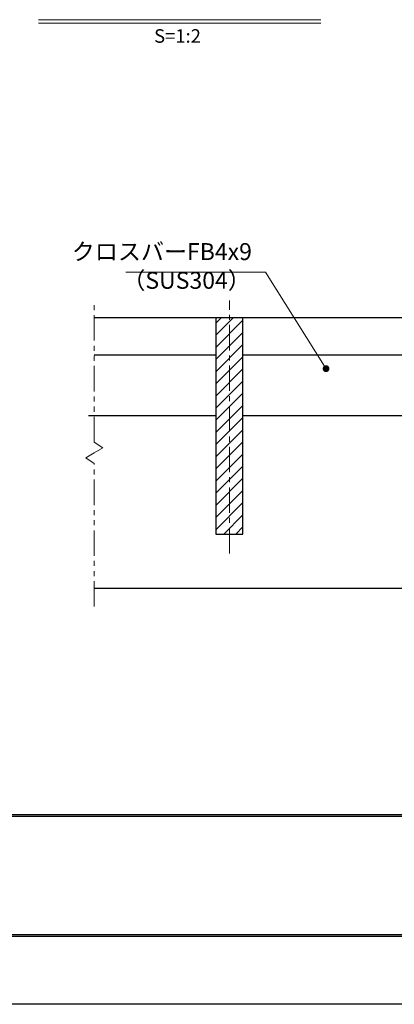
# Model space of a CAD drawing. Extents: x 0 to 2100, y 0 to 1485.
# Drawn here: x 593 to 871, y 0 to 728 of the extents above; entities that cross this region are included whole.
import ezdxf
from ezdxf.enums import TextEntityAlignment as Align

# ---------------------------------------------------------------- set-up
doc = ezdxf.new("R2010")
doc.units = 0
doc.header["$LTSCALE"] = 15
doc.header["$MEASUREMENT"] = 0
doc.linetypes.add('CENTER', pattern=[2, 1.25, -0.25, 0.25, -0.25])
doc.linetypes.add('PHANTOM', pattern=[2.5, 1.25, -0.25, 0.25, -0.25, 0.25, -0.25])
doc.layers.get('0').update_dxf_attribs({"color": 5, "linetype": 'CONTINUOUS'})
doc.layers.get('DEFPOINTS').update_dxf_attribs({"color": 250, "linetype": 'CONTINUOUS'})
doc.layers.add('7-図\u3000枠', color=160, linetype='CONTINUOUS')
for name, color, linetype, lineweight in [('ハッチング', 253, 'CONTINUOUS', 15), ('中心線', 6, 'CENTER', 18), ('寸法注釈', 30, 'CONTINUOUS', 18), ('想像線', 252, 'PHANTOM', 15), ('蓋', 5, 'CONTINUOUS', 25)]:
    doc.layers.add(name, color=color, linetype=linetype, lineweight=lineweight)
doc.styles.add('BIGFONT', font='romans.shx', dxfattribs={"width": 0.7336, "bigfont": 'extfont.shx'})
doc.styles.get("Standard").update_dxf_attribs({"font": 'ROMANS.SHX', "width": 0.8, "height": 12.5, "bigfont": 'EXTFONT.SHX'})
doc.styles.add('丸ゴシック', font='HGRSMP.TTF', dxfattribs={"width": 0.9})
doc.dimstyles.get("Standard").update_dxf_attribs({"dimscale": 5, "dimtxt": 12.5, "dimasz": 2, "dimexe": 0.5, "dimexo": 0.5, "dimgap": 0.5, "dimtad": 3, "dimdec": 4, "dimdsep": 46, "dimtxsty": 'Standard', "dimblk1": 'OPEN', "dimblk2": 'OPEN', "dimsah": 1, "dimcen": 0, "dimclrd": 30, "dimclre": 30, "dimclrt": 256, "dimadec": 4, "dimazin": 2, "dimtfac": 1, "dimtdec": 4, "dimtmove": 0, "dimatfit": 3, "dimldrblk": 'OPEN', "dimfxl": 0, "dimtolj": 1, "dimlwd": -1, "dimlwe": -1, "dimarcsym": 0})

# ---------------------------------------------------------------- blocks, each defined once
blk = doc.blocks.new('_OPEN')
at = {"color": 0, "linetype": 'ByBlock'}
for p, q in [((-1, 0.17), (0, 0)), ((0, 0), (-1, -0.17)), ((0, 0), (-1, 0))]:
    blk.add_line(p, q, dxfattribs=at)

msp = doc.modelspace()

# ---------------------------------------------------------------- hatches: boundary and pattern name
at = {"layer": 'ハッチング'}
h = msp.add_hatch(dxfattribs=at)
h.set_pattern_fill('ANSI31', color=256, scale=2, style=0)
h.set_pattern_definition([(45, (157.1245, -3131.311), (-4.490128, 4.490128), [])])
h.paths.add_polyline_path([(758.5, 507.45), (738.5, 507.45), (738.5, 347.45), (758.5, 347.45)])

# ---------------------------------------------------------------- linework, layer by layer
at = {"layer": '7-図\u3000枠', "color": 253}
for p, q in [((2048.75, 140), (76.25, 140)), ((2048.75, 138.75), (76.25, 138.75)), ((2048.75, 51.25), (76.25, 51.25)), ((2050, 50), (75, 50))]:
    msp.add_line(p, q, dxfattribs=at)
at = {"layer": 'DEFPOINTS'}
msp.add_line((2100, 0), (0, 0), dxfattribs=at)
at = {"layer": '中心線'}
msp.add_line((748.5, 333.22), (748.5, 520.15), dxfattribs=at)
at = {"layer": '寸法注釈'}
for p, q in [((607.17, 727.53), (816.21, 727.53)), ((607.17, 725.03), (816.21, 725.03))]:
    msp.add_line(p, q, dxfattribs=at)
at = {"layer": '想像線'}
for p, q in [((648.5, 415.4), (648.5, 520.15)), ((648.5, 415.4), (654.79, 411.19)), ((642.21, 403.71), (648.5, 407.45)), ((654.79, 411.19), (648.5, 407.45)), ((648.5, 399.5), (642.21, 403.71)), ((648.5, 293.92), (648.5, 399.5))]:
    msp.add_line(p, q, dxfattribs=at)
at = {"layer": '蓋'}
for p, q in [((648.5, 507.45), (1448.5, 507.45)), ((738.5, 507.45), (758.5, 507.45)), ((738.5, 507.45), (738.5, 347.45)), ((758.5, 347.45), (758.5, 507.45)), ((648.5, 479.95), (738.5, 479.95)), ((758.5, 479.95), (888.5, 479.95)), ((644.29, 434.95), (738.5, 434.95)), ((758.5, 434.95), (888.5, 434.95)), ((738.5, 347.45), (758.5, 347.45)), ((648.5, 307.45), (1448.5, 307.45))]:
    msp.add_line(p, q, dxfattribs=at)

# ---------------------------------------------------------------- texts
at = {"layer": '寸法注釈', "color": 7, "style": '丸ゴシック'}
msp.add_text('S=1:2', height=10, dxfattribs=at).set_placement((710.08, 714.2), align=Align.MIDDLE)
at = {"layer": '寸法注釈', "color": 7, "char_height": 12.5, "style": 'BIGFONT'}
for s, insert, attachment_point in [('クロスバーFB4x9', (765.15, 546.03), 9), ('（SUS304）', (669.23, 524.78), 7)]:
    msp.add_mtext(s, dxfattribs=dict(at, insert=insert, attachment_point=attachment_point))

# ---------------------------------------------------------------- leaders
at = {"layer": '寸法注釈', "annotation_type": 0, "has_hookline": 1, "hookline_direction": 1, "text_width": 93.36}
msp.add_leader([(819.98, 469.67), (775.15, 541.03), (770.15, 541.03)], dimstyle='Standard', override={"dimscale": 5, "dimtxt": 2.5, "dimasz": 1, "dimexe": 2, "dimexo": 1, "dimgap": 1, "dimtad": 3, "dimtih": 0, "dimtoh": 0, "dimdec": 1, "dimlfac": 0.2, "dimzin": 8, "dimtxsty": 'BIGFONT', "dimcen": -0.09, "dimclrd": 30, "dimclre": 30, "dimclrt": 7, "dimadec": 1, "dimtdec": 1, "dimtofl": 1, "dimldrblk": 'Dot', "dimtvp": 1, "dimtzin": 8}, dxfattribs=at)

doc.saveas('drawing.dxf')
